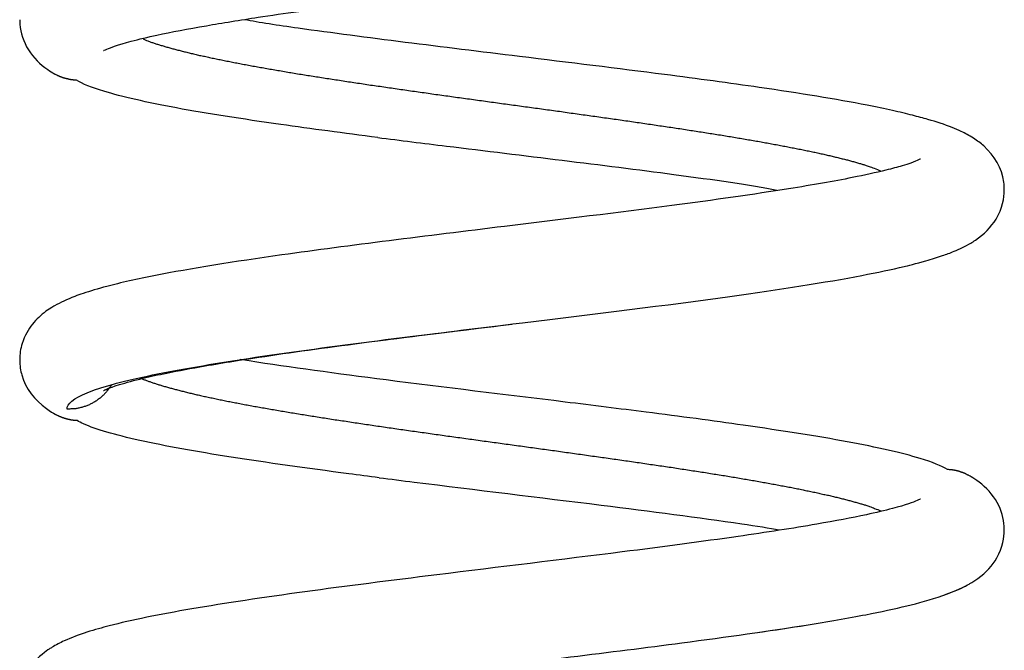
# Model space of a CAD drawing. Units: inches. Extents: x 76 to 138, y 90 to 190.
# Drawn here: x 92 to 94, y 166 to 168 of the extents above; entities that cross this region are included whole.
import ezdxf

# ---------------------------------------------------------------- set-up
doc = ezdxf.new("R2010")
doc.units = ezdxf.units.IN
doc.header["$MEASUREMENT"] = 0
doc.layers.add('Ebene 1', color=7, linetype='Continuous')

msp = doc.modelspace()

# ---------------------------------------------------------------- linework, layer by layer
at = {"layer": 'Ebene 1', "color": 179, "lineweight": 25, "true_color": 0x1a171b}
for points, knots in [([(91.6926, 167.5727), (91.6926, 167.5727), (91.6945, 167.5739), (91.6993, 167.576), (91.7069, 167.5791), (91.7217, 167.5846), (91.7487, 167.5918), (91.7637, 167.5958), (91.7825, 167.6003), (91.8009, 167.6042), (91.8301, 167.6106), (91.864, 167.617), (91.9015, 167.6234), (91.9332, 167.6289), (91.9703, 167.6349), (92.0064, 167.6404), (92.0598, 167.6485), (92.1163, 167.6563), (92.177, 167.6644), (92.2647, 167.6761), (92.3575, 167.6876), (92.4526, 167.6993), (92.6011, 167.7174), (92.7509, 167.7355), (92.8882, 167.7536), (92.9924, 167.7674), (93.0896, 167.7815), (93.1707, 167.7953), (93.2167, 167.8032), (93.2575, 167.8109), (93.2944, 167.8192), (93.3275, 167.8264), (93.348, 167.832), (93.3564, 167.8344), (93.3767, 167.8399), (93.4003, 167.8473), (93.4215, 167.8561), (93.4412, 167.8642), (93.453, 167.8716), (93.4546, 167.8724), (93.4556, 167.873), (93.4573, 167.874), (93.4592, 167.8754), (93.4632, 167.8778), (93.4699, 167.8823), (93.4773, 167.8885), (93.494, 167.9026), (93.5061, 167.9189), (93.5135, 167.9367), (93.5207, 167.9539), (93.5221, 167.9691), (93.5223, 167.9773), (93.5223, 167.9782), (93.5223, 167.9791), (93.5223, 167.9803)], [0, 0, 0, 0, 1, 1, 1, 2, 2, 2, 3, 3, 3, 4, 4, 4, 5, 5, 5, 6, 6, 6, 7, 7, 7, 8, 8, 8, 9, 9, 9, 10, 10, 10, 11, 11, 11, 12, 12, 12, 13, 13, 13, 14, 14, 14, 15, 15, 15, 16, 16, 16, 17, 17, 17, 18, 18, 18, 18]), ([(91.5222, 167.6354), (91.5222, 167.6321), (91.5224, 167.6294), (91.5226, 167.6263), (91.524, 167.6089), (91.5296, 167.591), (91.5401, 167.5743), (91.5501, 167.5582), (91.5634, 167.5452), (91.5793, 167.5343), (91.5837, 167.5312), (91.5884, 167.5283), (91.5935, 167.5253)], [0, 0, 0, 0, 1, 1, 1, 2, 2, 2, 3, 3, 3, 4, 4, 4, 4]), ([(93.5223, 167.2902), (93.5223, 167.2956), (93.5219, 167.3007), (93.5213, 167.3057), (93.5171, 167.3345), (93.5025, 167.3596), (93.4804, 167.3793), (93.4744, 167.3848), (93.4675, 167.39), (93.4594, 167.3951), (93.4553, 167.3977), (93.4511, 167.4001), (93.447, 167.4024), (93.443, 167.4046), (93.4389, 167.4067), (93.4348, 167.4086), (93.4288, 167.4113), (93.4229, 167.4139), (93.4165, 167.4165), (93.401, 167.4227), (93.384, 167.4282), (93.3671, 167.4332), (93.3574, 167.4359), (93.3469, 167.4387), (93.3361, 167.4415), (93.3232, 167.4449), (93.3095, 167.448), (93.2954, 167.4511), (93.2785, 167.4549), (93.2629, 167.4582), (93.2434, 167.462), (93.1814, 167.474), (93.1063, 167.4862), (93.0246, 167.498), (92.9645, 167.5067), (92.8992, 167.5157), (92.8317, 167.5243), (92.7373, 167.5365), (92.6376, 167.5486), (92.5377, 167.5608), (92.3795, 167.5801), (92.225, 167.5991), (92.0881, 167.6182), (92.0466, 167.624), (92.0075, 167.6299), (91.9797, 167.6354)], [0, 0, 0, 0, 1, 1, 1, 2, 2, 2, 3, 3, 3, 4, 4, 4, 5, 5, 5, 6, 6, 6, 7, 7, 7, 8, 8, 8, 9, 9, 9, 10, 10, 10, 11, 11, 11, 12, 12, 12, 13, 13, 13, 14, 14, 14, 15, 15, 15, 15]), ([(91.773, 167.5968), (91.773, 167.5968), (91.7773, 167.5946), (91.7773, 167.5946), (91.7792, 167.5937), (91.7808, 167.593), (91.7825, 167.5924), (91.7848, 167.5915), (91.7866, 167.5908), (91.7887, 167.5901), (91.7911, 167.5894), (91.7932, 167.5886), (91.7956, 167.5879), (91.7978, 167.5872), (91.8003, 167.5863), (91.8025, 167.5856), (91.8049, 167.5849), (91.8073, 167.5841), (91.8097, 167.5834), (91.8123, 167.5827), (91.8147, 167.5818), (91.8173, 167.5812), (91.8199, 167.5805), (91.8225, 167.5796), (91.8251, 167.5789), (91.8278, 167.5782), (91.8306, 167.5774), (91.8333, 167.5767), (91.8361, 167.576), (91.8388, 167.5753), (91.8416, 167.5746), (91.8445, 167.5738), (91.8475, 167.5731), (91.8504, 167.5722), (91.8533, 167.5715), (91.8562, 167.5708), (91.8593, 167.57), (91.8624, 167.5693), (91.8655, 167.5686), (91.8685, 167.5679), (91.8717, 167.567), (91.8748, 167.5663), (91.8779, 167.5655), (91.8812, 167.5648), (91.8845, 167.5641), (91.8878, 167.5632), (91.8912, 167.5626), (91.8945, 167.5619), (91.8977, 167.5612), (91.9012, 167.5603), (91.9046, 167.5596), (91.9081, 167.5588), (91.9115, 167.5581), (91.9151, 167.5574), (91.9186, 167.5567), (91.9222, 167.5558), (91.9258, 167.5551), (91.9294, 167.5545), (91.9332, 167.5536), (91.9369, 167.5529), (91.9405, 167.5522), (91.9443, 167.5514), (91.948, 167.5507), (91.9518, 167.55), (91.9556, 167.5493), (91.9594, 167.5484), (91.9632, 167.5477), (91.9672, 167.5469), (91.9711, 167.5462), (91.9751, 167.5455), (91.9789, 167.5446), (91.983, 167.544), (91.987, 167.5433), (91.9911, 167.5426), (91.9951, 167.5417), (91.9992, 167.541), (92.0033, 167.5402), (92.0075, 167.5395), (92.0116, 167.5388), (92.0157, 167.5381), (92.0199, 167.5374), (92.0244, 167.5365), (92.0285, 167.5359), (92.0328, 167.535), (92.0371, 167.5343), (92.0414, 167.5336), (92.0457, 167.5328), (92.05, 167.5321), (92.0545, 167.5314), (92.0588, 167.5307), (92.0633, 167.5298), (92.0678, 167.5291), (92.0722, 167.5283), (92.0767, 167.5276), (92.0812, 167.5269), (92.0857, 167.526), (92.0903, 167.5253), (92.0948, 167.5247), (92.0995, 167.524), (92.1041, 167.5231), (92.1086, 167.5224), (92.1134, 167.5216), (92.1181, 167.5209), (92.1227, 167.5202), (92.1274, 167.5195), (92.132, 167.5188), (92.1368, 167.5179), (92.1417, 167.5173), (92.1463, 167.5164), (92.1511, 167.5157), (92.156, 167.515), (92.1608, 167.5143), (92.1656, 167.5135), (92.1706, 167.5128), (92.1754, 167.5121), (92.1802, 167.5112), (92.1852, 167.5105), (92.1902, 167.5097), (92.1951, 167.509), (92.2001, 167.5083), (92.2049, 167.5074), (92.21, 167.5067), (92.215, 167.5061), (92.22, 167.5054), (92.225, 167.5045), (92.23, 167.5038), (92.235, 167.503), (92.2402, 167.5023), (92.2452, 167.5016), (92.2504, 167.5009), (92.2555, 167.5002), (92.2605, 167.4993), (92.2657, 167.4986), (92.2707, 167.4978), (92.276, 167.4971), (92.281, 167.4964), (92.2862, 167.4957), (92.2915, 167.4949), (92.2967, 167.4942), (92.3019, 167.4935), (92.307, 167.4926), (92.3122, 167.4919), (92.3175, 167.4911), (92.3227, 167.4904), (92.328, 167.4897), (92.3332, 167.489), (92.3385, 167.4883), (92.3439, 167.4875), (92.3492, 167.4868), (92.3544, 167.4859), (92.3597, 167.4852), (92.3651, 167.4844), (92.3704, 167.4837), (92.3758, 167.483), (92.3809, 167.4823), (92.3864, 167.4816), (92.3916, 167.4807), (92.3971, 167.48), (92.4023, 167.4792), (92.4078, 167.4785), (92.4131, 167.4778), (92.4185, 167.4771), (92.4238, 167.4763), (92.4293, 167.4756), (92.4347, 167.4749), (92.44, 167.474), (92.4453, 167.4733), (92.4509, 167.4725), (92.4562, 167.4718), (92.4615, 167.4711), (92.4671, 167.4704), (92.4724, 167.4697), (92.4779, 167.4688), (92.4832, 167.4682), (92.4886, 167.4673), (92.4941, 167.4666), (92.4994, 167.4657), (92.5049, 167.4651), (92.5103, 167.4644), (92.5158, 167.4637), (92.5211, 167.463), (92.5267, 167.4621), (92.532, 167.4614), (92.5373, 167.4606), (92.5428, 167.4599), (92.5484, 167.4592), (92.5537, 167.4585), (92.559, 167.4577), (92.5645, 167.457), (92.5699, 167.4563), (92.5752, 167.4554), (92.5807, 167.4547), (92.5863, 167.4539), (92.5916, 167.4532), (92.5969, 167.4525), (92.6023, 167.4518), (92.6076, 167.4511), (92.6131, 167.4502), (92.6185, 167.4496), (92.6238, 167.4487), (92.6291, 167.448), (92.6345, 167.4473), (92.64, 167.4465), (92.6453, 167.4458), (92.6507, 167.4451), (92.656, 167.4444), (92.6614, 167.4435), (92.6667, 167.4428), (92.672, 167.442), (92.6774, 167.4413), (92.6827, 167.4406), (92.6879, 167.4399), (92.6932, 167.439), (92.6986, 167.4384), (92.7037, 167.4377), (92.7091, 167.4368), (92.7144, 167.4361), (92.7196, 167.4353), (92.7249, 167.4346), (92.7301, 167.4339), (92.7353, 167.4332), (92.7406, 167.4325), (92.7458, 167.4316), (92.7509, 167.431), (92.7561, 167.4301), (92.7613, 167.4294), (92.7664, 167.4287), (92.7716, 167.4279), (92.7768, 167.4272), (92.7819, 167.4265), (92.7871, 167.4258), (92.7921, 167.4249), (92.7973, 167.4242), (92.8023, 167.4234), (92.8074, 167.4227), (92.8124, 167.422), (92.8174, 167.4213), (92.8224, 167.4204), (92.8274, 167.4198), (92.8326, 167.4191), (92.8376, 167.4182), (92.8424, 167.4175), (92.8474, 167.4168), (92.8524, 167.416), (92.8572, 167.4153), (92.8622, 167.4146), (92.8672, 167.4139), (92.872, 167.413), (92.8768, 167.4123), (92.8818, 167.4115), (92.8865, 167.4108), (92.8913, 167.4101), (92.8961, 167.4092), (92.901, 167.4086), (92.9056, 167.4079), (92.9104, 167.4072), (92.9153, 167.4063), (92.9199, 167.4056), (92.9246, 167.4048), (92.9292, 167.4041), (92.9339, 167.4034), (92.9385, 167.4027), (92.9432, 167.402), (92.9478, 167.4012), (92.9523, 167.4005), (92.9569, 167.3996), (92.9614, 167.3989), (92.9659, 167.3982), (92.9704, 167.3974), (92.975, 167.3967), (92.9795, 167.396), (92.9838, 167.3953), (92.9883, 167.3944), (92.9926, 167.3937), (92.9971, 167.3931), (93.0014, 167.3922), (93.0059, 167.3915), (93.01, 167.3906), (93.0143, 167.39), (93.0186, 167.3893), (93.0227, 167.3886), (93.0271, 167.3877), (93.0312, 167.387), (93.0353, 167.3863), (93.0395, 167.3855), (93.0436, 167.3848), (93.0477, 167.3841), (93.0517, 167.3834), (93.0558, 167.3825), (93.06, 167.3819), (93.0639, 167.381), (93.0679, 167.3803), (93.0718, 167.3796), (93.0758, 167.3788), (93.0796, 167.3781), (93.0834, 167.3774), (93.0873, 167.3767), (93.0911, 167.3758), (93.0949, 167.3751), (93.0987, 167.3745), (93.1025, 167.3736), (93.1061, 167.3729), (93.1099, 167.372), (93.1135, 167.3714), (93.1171, 167.3707), (93.1208, 167.37), (93.1244, 167.3691), (93.128, 167.3684), (93.1314, 167.3677), (93.1351, 167.3669), (93.1385, 167.3662), (93.1419, 167.3655), (93.1452, 167.3648), (93.1487, 167.3639), (93.1521, 167.3633), (93.1554, 167.3624), (93.1587, 167.3617), (93.1619, 167.361), (93.1652, 167.3602), (93.1683, 167.3595), (93.1716, 167.3588), (93.1748, 167.3581), (93.1779, 167.3572), (93.1809, 167.3565), (93.184, 167.3558), (93.1869, 167.355), (93.19, 167.3543), (93.1929, 167.3534), (93.196, 167.3527), (93.1988, 167.3521), (93.2017, 167.3514), (93.2045, 167.3507), (93.2072, 167.3498), (93.21, 167.3491), (93.2129, 167.3483), (93.2155, 167.3476), (93.2183, 167.3469), (93.221, 167.3462), (93.2236, 167.3453), (93.2264, 167.3445), (93.2286, 167.3438), (93.231, 167.3431), (93.2336, 167.3424), (93.2357, 167.3417), (93.2379, 167.341), (93.24, 167.3403), (93.2425, 167.3397), (93.245, 167.3388), (93.2475, 167.3379), (93.251, 167.3367), (93.2544, 167.3355), (93.2579, 167.334), (93.2622, 167.3324), (93.2667, 167.3307), (93.2708, 167.329)], [0, 0, 0, 0, 1, 1, 1, 2, 2, 2, 3, 3, 3, 4, 4, 4, 5, 5, 5, 6, 6, 6, 7, 7, 7, 8, 8, 8, 9, 9, 9, 10, 10, 10, 11, 11, 11, 12, 12, 12, 13, 13, 13, 14, 14, 14, 15, 15, 15, 16, 16, 16, 17, 17, 17, 18, 18, 18, 19, 19, 19, 20, 20, 20, 21, 21, 21, 22, 22, 22, 23, 23, 23, 24, 24, 24, 25, 25, 25, 26, 26, 26, 27, 27, 27, 28, 28, 28, 29, 29, 29, 30, 30, 30, 31, 31, 31, 32, 32, 32, 33, 33, 33, 34, 34, 34, 35, 35, 35, 36, 36, 36, 37, 37, 37, 38, 38, 38, 39, 39, 39, 40, 40, 40, 41, 41, 41, 42, 42, 42, 43, 43, 43, 44, 44, 44, 45, 45, 45, 46, 46, 46, 47, 47, 47, 48, 48, 48, 49, 49, 49, 50, 50, 50, 51, 51, 51, 52, 52, 52, 53, 53, 53, 54, 54, 54, 55, 55, 55, 56, 56, 56, 57, 57, 57, 58, 58, 58, 59, 59, 59, 60, 60, 60, 61, 61, 61, 62, 62, 62, 63, 63, 63, 64, 64, 64, 65, 65, 65, 66, 66, 66, 67, 67, 67, 68, 68, 68, 69, 69, 69, 70, 70, 70, 71, 71, 71, 72, 72, 72, 73, 73, 73, 74, 74, 74, 75, 75, 75, 76, 76, 76, 77, 77, 77, 78, 78, 78, 79, 79, 79, 80, 80, 80, 81, 81, 81, 82, 82, 82, 83, 83, 83, 84, 84, 84, 85, 85, 85, 86, 86, 86, 87, 87, 87, 88, 88, 88, 89, 89, 89, 90, 90, 90, 91, 91, 91, 92, 92, 92, 93, 93, 93, 94, 94, 94, 95, 95, 95, 96, 96, 96, 97, 97, 97, 98, 98, 98, 99, 99, 99, 100, 100, 100, 101, 101, 101, 102, 102, 102, 103, 103, 103, 104, 104, 104, 105, 105, 105, 106, 106, 106, 107, 107, 107, 108, 108, 108, 109, 109, 109, 110, 110, 110, 111, 111, 111, 112, 112, 112, 113, 113, 113, 114, 114, 114, 115, 115, 115, 116, 116, 116, 117, 117, 117, 118, 118, 118, 118]), ([(91.6375, 167.5128), (91.6375, 167.5128), (91.6359, 167.5128), (91.6359, 167.5128), (91.6352, 167.5128), (91.6347, 167.5128), (91.6342, 167.5129), (91.6335, 167.5129), (91.633, 167.5129), (91.6325, 167.5129), (91.632, 167.5131), (91.6313, 167.5131), (91.6309, 167.5133), (91.6304, 167.5133), (91.6297, 167.5133), (91.6292, 167.5135), (91.6287, 167.5135), (91.6282, 167.5135), (91.6275, 167.5136), (91.6271, 167.5136), (91.6266, 167.5136), (91.6259, 167.5138), (91.6254, 167.514), (91.6249, 167.514), (91.6244, 167.5142), (91.6239, 167.5143), (91.6233, 167.5143), (91.6228, 167.5145), (91.6223, 167.5145), (91.6218, 167.5147), (91.6213, 167.5147), (91.6208, 167.5148), (91.6202, 167.515), (91.6197, 167.5152), (91.6192, 167.5152), (91.6187, 167.5154), (91.6182, 167.5154), (91.6177, 167.5157), (91.6171, 167.5157), (91.6166, 167.5159), (91.6161, 167.5159), (91.6156, 167.516), (91.6153, 167.5162), (91.6147, 167.5164), (91.6142, 167.5166), (91.6137, 167.5167), (91.6132, 167.5167), (91.6127, 167.5171), (91.6122, 167.5171), (91.6118, 167.5174), (91.6113, 167.5174), (91.6108, 167.5176), (91.6103, 167.5178), (91.6097, 167.5179), (91.6094, 167.5181), (91.6089, 167.5183), (91.6084, 167.5185), (91.6078, 167.5186), (91.6075, 167.5188), (91.607, 167.519), (91.6065, 167.5191), (91.6061, 167.5193), (91.6056, 167.5195), (91.6051, 167.5197), (91.6047, 167.5198), (91.6042, 167.52), (91.6037, 167.5202), (91.6032, 167.5205), (91.6028, 167.5207), (91.6023, 167.5209), (91.602, 167.521), (91.6016, 167.5212), (91.6011, 167.5214), (91.6006, 167.5216), (91.6004, 167.5219), (91.5999, 167.5219), (91.5994, 167.5222), (91.5989, 167.5224), (91.5985, 167.5228), (91.5977, 167.5229), (91.597, 167.5235), (91.5963, 167.5238), (91.5954, 167.5243), (91.5944, 167.5248), (91.5935, 167.5253)], [0, 0, 0, 0, 1, 1, 1, 2, 2, 2, 3, 3, 3, 4, 4, 4, 5, 5, 5, 6, 6, 6, 7, 7, 7, 8, 8, 8, 9, 9, 9, 10, 10, 10, 11, 11, 11, 12, 12, 12, 13, 13, 13, 14, 14, 14, 15, 15, 15, 16, 16, 16, 17, 17, 17, 18, 18, 18, 19, 19, 19, 20, 20, 20, 21, 21, 21, 22, 22, 22, 23, 23, 23, 24, 24, 24, 25, 25, 25, 26, 26, 26, 27, 27, 27, 28, 28, 28, 28]), ([(92.2495, 167.3965), (92.1806, 167.4053), (92.1144, 167.4141), (92.0526, 167.4229), (91.9734, 167.4341), (91.9019, 167.4452), (91.8409, 167.4564), (91.7801, 167.4678), (91.7301, 167.479), (91.6931, 167.4904), (91.6688, 167.4978), (91.65, 167.5052), (91.6375, 167.5128)], [0, 0, 0, 0, 1, 1, 1, 2, 2, 2, 3, 3, 3, 4, 4, 4, 4]), ([(92.2495, 167.3965), (92.2953, 167.3906), (92.3422, 167.3848), (92.3895, 167.3791), (92.5461, 167.3596), (92.7053, 167.3409), (92.8512, 167.3216), (92.9315, 167.3109), (93.0084, 167.3002), (93.0601, 167.2897)], [0, 0, 0, 0, 1, 1, 1, 2, 2, 2, 3, 3, 3, 3]), ([(93.3518, 167.3527), (93.3518, 167.3527), (93.3507, 167.3521), (93.3481, 167.3509), (93.3449, 167.3495), (93.3397, 167.3472), (93.3321, 167.3447), (93.3271, 167.3428), (93.3213, 167.3409), (93.3147, 167.339), (93.3049, 167.3362), (93.2946, 167.3333), (93.2816, 167.3302), (93.2613, 167.325), (93.2398, 167.3204), (93.2134, 167.315), (93.1757, 167.3076), (93.1326, 167.3), (93.0842, 167.2923), (93.0138, 167.2811), (92.9325, 167.2695), (92.8467, 167.2584), (92.7392, 167.2442), (92.6228, 167.2301), (92.507, 167.216), (92.3484, 167.1965), (92.1923, 167.1774), (92.0548, 167.1581), (91.9582, 167.1445), (91.8686, 167.1302), (91.798, 167.1164), (91.762, 167.1094), (91.727, 167.1016), (91.699, 167.0942), (91.6814, 167.0894), (91.6652, 167.0847), (91.6509, 167.0799), (91.6452, 167.078), (91.6399, 167.0761), (91.6342, 167.0739), (91.6182, 167.0678), (91.6049, 167.0616), (91.5932, 167.0551), (91.5925, 167.0546), (91.5848, 167.0503), (91.5756, 167.0437), (91.5651, 167.036), (91.556, 167.0274), (91.5482, 167.0177), (91.5401, 167.0075), (91.5321, 166.9945), (91.5272, 166.9781), (91.5238, 166.9674), (91.5222, 166.9564), (91.5222, 166.9457), (91.5222, 166.9455), (91.5222, 166.9454), (91.5222, 166.9452)], [0, 0, 0, 0, 1, 1, 1, 2, 2, 2, 3, 3, 3, 4, 4, 4, 5, 5, 5, 6, 6, 6, 7, 7, 7, 8, 8, 8, 9, 9, 9, 10, 10, 10, 11, 11, 11, 12, 12, 12, 13, 13, 13, 14, 14, 14, 15, 15, 15, 16, 16, 16, 17, 17, 17, 18, 18, 18, 19, 19, 19, 19]), ([(91.6926, 166.8827), (91.6926, 166.8827), (91.6929, 166.883), (91.6947, 166.8839), (91.6962, 166.8846), (91.6988, 166.8858), (91.7029, 166.8875), (91.7048, 166.8882), (91.7122, 166.8911), (91.7252, 166.8951), (91.7384, 166.8992), (91.7544, 166.9035), (91.773, 166.908), (91.788, 166.9114), (91.8032, 166.9149), (91.8211, 166.9185), (91.845, 166.9233), (91.8705, 166.9281), (91.899, 166.933), (91.9365, 166.9395), (91.976, 166.9459), (92.0199, 166.9523), (92.0848, 166.9621), (92.1561, 166.9717), (92.2312, 166.9815), (92.3313, 166.9945), (92.4379, 167.0074), (92.5439, 167.0205), (92.691, 167.0384), (92.8353, 167.056), (92.9647, 167.0739), (93.0665, 167.0882), (93.158, 167.1023), (93.2332, 167.1166), (93.2639, 167.1224), (93.2942, 167.1288), (93.3192, 167.1348), (93.3245, 167.1361), (93.3433, 167.1405), (93.3631, 167.1462), (93.375, 167.1497), (93.3864, 167.1531), (93.3967, 167.1567), (93.4046, 167.1595), (93.4124, 167.1622), (93.4201, 167.1655), (93.4317, 167.1702), (93.4432, 167.1757), (93.4541, 167.1822), (93.4572, 167.1839), (93.4604, 167.186), (93.4635, 167.1881), (93.4813, 167.2), (93.4954, 167.2143), (93.5056, 167.231), (93.5187, 167.2527), (93.5221, 167.2739), (93.5223, 167.2894), (93.5223, 167.2897), (93.5223, 167.2899), (93.5223, 167.2899)], [0, 0, 0, 0, 1, 1, 1, 2, 2, 2, 3, 3, 3, 4, 4, 4, 5, 5, 5, 6, 6, 6, 7, 7, 7, 8, 8, 8, 9, 9, 9, 10, 10, 10, 11, 11, 11, 12, 12, 12, 13, 13, 13, 14, 14, 14, 15, 15, 15, 16, 16, 16, 17, 17, 17, 18, 18, 18, 19, 19, 19, 20, 20, 20, 20]), ([(91.6184, 166.8453), (91.6184, 166.8465), (91.6185, 166.8479), (91.6189, 166.8491), (91.6221, 166.8603), (91.6395, 166.8715), (91.6705, 166.8828), (91.7016, 166.894), (91.746, 166.9054), (91.8021, 166.9166), (91.858, 166.9278), (91.9253, 166.939), (92.0009, 166.9504), (92.0767, 166.9616), (92.1606, 166.9728), (92.2488, 166.9841), (92.337, 166.9953), (92.4297, 167.0065), (92.5222, 167.0179)], [0, 0, 0, 0, 1, 1, 1, 2, 2, 2, 3, 3, 3, 4, 4, 4, 5, 5, 5, 6, 6, 6, 6]), ([(91.9732, 166.9452), (91.9882, 166.9476), (92.0037, 166.95), (92.0199, 166.9523), (92.0848, 166.9621), (92.1561, 166.9717), (92.2312, 166.9815), (92.3244, 166.9936), (92.4235, 167.0057), (92.5222, 167.0177)], [0, 0, 0, 0, 1, 1, 1, 2, 2, 2, 3, 3, 3, 3]), ([(92.5222, 167.0177), (92.5222, 167.0177), (92.5222, 167.0177), (92.5222, 167.0177), (92.5222, 167.0177), (92.5222, 167.0177), (92.5222, 167.0177), (92.5222, 167.0177), (92.5222, 167.0177), (92.5222, 167.0177), (92.5222, 167.0177), (92.5222, 167.0177), (92.5222, 167.0177), (92.5222, 167.0177), (92.5222, 167.0177), (92.5222, 167.0177), (92.5222, 167.0177), (92.5222, 167.0177), (92.5222, 167.0177), (92.5222, 167.0177), (92.5222, 167.0177), (92.5222, 167.0177), (92.5222, 167.0177), (92.5222, 167.0177), (92.5222, 167.0177), (92.5222, 167.0177), (92.5222, 167.0177), (92.5222, 167.0177), (92.5222, 167.0177), (92.5222, 167.0177), (92.5222, 167.0177), (92.5222, 167.0177), (92.5222, 167.0177), (92.5222, 167.0177), (92.5222, 167.0177), (92.5222, 167.0177), (92.5222, 167.0177), (92.5222, 167.0177), (92.5222, 167.0177), (92.5222, 167.0177), (92.5222, 167.0177), (92.5222, 167.0177), (92.5222, 167.0177), (92.5222, 167.0177), (92.5222, 167.0177), (92.5222, 167.0177), (92.5222, 167.0177), (92.5222, 167.0177), (92.5222, 167.0177), (92.5222, 167.0177), (92.5222, 167.0177), (92.5222, 167.0177), (92.5222, 167.0177), (92.5222, 167.0177), (92.5222, 167.0179), (92.5222, 167.0179), (92.5222, 167.0179), (92.5222, 167.0179), (92.5222, 167.0179), (92.5222, 167.0179), (92.5222, 167.0179), (92.5222, 167.0179), (92.5222, 167.0179), (92.5222, 167.0179), (92.5222, 167.0179), (92.5222, 167.0179), (92.5222, 167.0179), (92.5222, 167.0179), (92.5222, 167.0179), (92.5222, 167.0179), (92.5222, 167.0179), (92.5222, 167.0179), (92.5222, 167.0179), (92.5222, 167.0179), (92.5222, 167.0179), (92.5222, 167.0179), (92.5222, 167.0179), (92.5222, 167.0179), (92.5222, 167.0179), (92.5222, 167.0179), (92.5222, 167.0179), (92.5222, 167.0179), (92.5222, 167.0179), (92.5222, 167.0179), (92.5222, 167.0179)], [0, 0, 0, 0, 1, 1, 1, 2, 2, 2, 3, 3, 3, 4, 4, 4, 5, 5, 5, 6, 6, 6, 7, 7, 7, 8, 8, 8, 9, 9, 9, 10, 10, 10, 11, 11, 11, 12, 12, 12, 13, 13, 13, 14, 14, 14, 15, 15, 15, 16, 16, 16, 17, 17, 17, 18, 18, 18, 19, 19, 19, 20, 20, 20, 21, 21, 21, 22, 22, 22, 23, 23, 23, 24, 24, 24, 25, 25, 25, 26, 26, 26, 27, 27, 27, 28, 28, 28, 28]), ([(91.5222, 166.9452), (91.5222, 166.9333), (91.5241, 166.9228), (91.5265, 166.9145), (91.5343, 166.8868), (91.5522, 166.8637), (91.5765, 166.8463), (91.5842, 166.8408), (91.5911, 166.8367), (91.5942, 166.835), (91.5949, 166.8346), (91.5956, 166.8341), (91.5963, 166.8337)], [0, 0, 0, 0, 1, 1, 1, 2, 2, 2, 3, 3, 3, 4, 4, 4, 4]), ([(92.795, 166.8391), (92.7413, 166.8458), (92.686, 166.8527), (92.6302, 166.8596), (92.5077, 166.8746), (92.3845, 166.8894), (92.2669, 166.9044), (92.1656, 166.9173), (92.0721, 166.93), (91.9882, 166.943), (91.9822, 166.9438), (91.9763, 166.9448), (91.9703, 166.9457)], [0, 0, 0, 0, 1, 1, 1, 2, 2, 2, 3, 3, 3, 4, 4, 4, 4]), ([(91.7656, 166.9088), (91.7656, 166.9088), (91.7711, 166.9066), (91.7711, 166.9066), (91.773, 166.9057), (91.7751, 166.9051), (91.777, 166.9044), (91.7789, 166.9037), (91.7811, 166.9028), (91.783, 166.9021), (91.7853, 166.9013), (91.7873, 166.9006), (91.7896, 166.8999), (91.7918, 166.8992), (91.7939, 166.8983), (91.7963, 166.8977), (91.7985, 166.8968), (91.8009, 166.8961), (91.8032, 166.8954), (91.8058, 166.8946), (91.8082, 166.8939), (91.8106, 166.8932), (91.8132, 166.8923), (91.8158, 166.8916), (91.8183, 166.8909), (91.8209, 166.8901), (91.8235, 166.8894), (91.8263, 166.8887), (91.829, 166.8878), (91.8316, 166.8871), (91.8345, 166.8865), (91.8373, 166.8856), (91.8402, 166.8849), (91.843, 166.8842), (91.8459, 166.8834), (91.8488, 166.8827), (91.8518, 166.882), (91.8549, 166.8811), (91.858, 166.8804), (91.8609, 166.8796), (91.864, 166.8789), (91.8673, 166.8782), (91.8704, 166.8773), (91.8735, 166.8766), (91.8767, 166.8758), (91.8798, 166.8751), (91.8831, 166.8744), (91.8866, 166.8737), (91.8898, 166.8728), (91.8931, 166.8722), (91.8965, 166.8713), (91.9, 166.8706), (91.9034, 166.8697), (91.9071, 166.8691), (91.9105, 166.8684), (91.9139, 166.8677), (91.9176, 166.8668), (91.9212, 166.8661), (91.9248, 166.8653), (91.9284, 166.8646), (91.932, 166.8639), (91.9358, 166.8632), (91.9396, 166.8623), (91.9432, 166.8616), (91.947, 166.8608), (91.9508, 166.8601), (91.9546, 166.8594), (91.9586, 166.8587), (91.9625, 166.8579), (91.9663, 166.8572), (91.9703, 166.8563), (91.9744, 166.8556), (91.9782, 166.8548), (91.9823, 166.8541), (91.9863, 166.8534), (91.9904, 166.8527), (91.9946, 166.8518), (91.9987, 166.8511), (92.0028, 166.8503), (92.007, 166.8496), (92.0111, 166.8489), (92.0154, 166.848), (92.0197, 166.8474), (92.024, 166.8467), (92.0281, 166.8458), (92.0326, 166.8451), (92.0369, 166.8443), (92.0412, 166.8436), (92.0455, 166.8429), (92.05, 166.8422), (92.0543, 166.8413), (92.0588, 166.8406), (92.0633, 166.8398), (92.0678, 166.8391), (92.0724, 166.8384), (92.0769, 166.8377), (92.0814, 166.8368), (92.086, 166.8362), (92.0905, 166.8353), (92.0952, 166.8346), (92.0998, 166.8339), (92.1045, 166.8331), (92.1091, 166.8324), (92.1139, 166.8317), (92.1186, 166.8308), (92.1232, 166.8301), (92.1281, 166.8293), (92.1327, 166.8286), (92.1375, 166.8279), (92.1424, 166.8272), (92.1473, 166.8263), (92.152, 166.8256), (92.157, 166.8248), (92.1618, 166.8241), (92.1666, 166.8232), (92.1716, 166.8225), (92.1765, 166.8219), (92.1815, 166.8212), (92.1863, 166.8203), (92.1914, 166.8194), (92.1964, 166.8188), (92.2014, 166.8181), (92.2064, 166.8174), (92.2114, 166.8165), (92.2164, 166.8158), (92.2214, 166.815), (92.2266, 166.8143), (92.2318, 166.8136), (92.2367, 166.8129), (92.2419, 166.812), (92.2469, 166.8114), (92.2523, 166.8105), (92.2572, 166.8098), (92.2624, 166.8091), (92.2676, 166.8084), (92.2729, 166.8076), (92.2781, 166.8069), (92.2833, 166.806), (92.2884, 166.8053), (92.2936, 166.8045), (92.2989, 166.8038), (92.3041, 166.8031), (92.3094, 166.8024), (92.3148, 166.8015), (92.3201, 166.8008), (92.3253, 166.8), (92.3306, 166.7993), (92.336, 166.7984), (92.3413, 166.7979), (92.3465, 166.7971), (92.352, 166.7964), (92.3573, 166.7955), (92.3627, 166.7948), (92.368, 166.794), (92.3733, 166.7933), (92.3789, 166.7926), (92.3842, 166.7919), (92.3895, 166.791), (92.3949, 166.7903), (92.4002, 166.7895), (92.4057, 166.7888), (92.4112, 166.7881), (92.4166, 166.7874), (92.4219, 166.7865), (92.4274, 166.7859), (92.4329, 166.785), (92.4383, 166.7843), (92.4436, 166.7836), (92.4491, 166.7828), (92.4546, 166.7821), (92.4602, 166.7814), (92.4655, 166.7805), (92.471, 166.7798), (92.4764, 166.779), (92.4819, 166.7783), (92.4874, 166.7776), (92.4927, 166.7769), (92.4982, 166.776), (92.5037, 166.7753), (92.5091, 166.7745), (92.5146, 166.7738), (92.5201, 166.7731), (92.5256, 166.7722), (92.5311, 166.7716), (92.5366, 166.7709), (92.542, 166.77), (92.5475, 166.7693), (92.553, 166.7685), (92.5583, 166.7678), (92.5639, 166.7671), (92.5692, 166.7664), (92.5747, 166.7655), (92.5802, 166.7648), (92.5857, 166.764), (92.5912, 166.7633), (92.5966, 166.7626), (92.6019, 166.7619), (92.6074, 166.7611), (92.6128, 166.7604), (92.6183, 166.7595), (92.6238, 166.7588), (92.6291, 166.758), (92.6345, 166.7573), (92.64, 166.7566), (92.6453, 166.7559), (92.6508, 166.755), (92.6562, 166.7542), (92.6615, 166.7535), (92.667, 166.7528), (92.6724, 166.7521), (92.6777, 166.7512), (92.6831, 166.7505), (92.6884, 166.7497), (92.6937, 166.749), (92.6991, 166.7483), (92.7044, 166.7474), (92.7098, 166.7468), (92.7151, 166.7461), (92.7204, 166.7452), (92.7256, 166.7445), (92.7309, 166.7437), (92.7361, 166.743), (92.7415, 166.7423), (92.7466, 166.7416), (92.752, 166.7407), (92.7571, 166.74), (92.7623, 166.7392), (92.7676, 166.7385), (92.7728, 166.7378), (92.778, 166.7371), (92.7831, 166.7362), (92.7883, 166.7356), (92.7935, 166.7347), (92.7986, 166.734), (92.8038, 166.7331), (92.8088, 166.7325), (92.814, 166.7318), (92.8191, 166.7311), (92.8241, 166.7302), (92.8291, 166.7295), (92.8343, 166.7287), (92.8393, 166.728), (92.8443, 166.7273), (92.8493, 166.7266), (92.8543, 166.7257), (92.8591, 166.7251), (92.8641, 166.7242), (92.8691, 166.7235), (92.8739, 166.7228), (92.8789, 166.722), (92.8837, 166.7213), (92.8887, 166.7206), (92.8936, 166.7197), (92.8984, 166.719), (92.9032, 166.7182), (92.908, 166.7175), (92.9128, 166.7168), (92.9175, 166.7161), (92.9223, 166.7152), (92.927, 166.7145), (92.9316, 166.7137), (92.9364, 166.713), (92.9411, 166.7123), (92.9457, 166.7116), (92.9504, 166.7108), (92.955, 166.7101), (92.9595, 166.7092), (92.964, 166.7085), (92.9687, 166.7078), (92.9731, 166.707), (92.9776, 166.7063), (92.9821, 166.7056), (92.9866, 166.7047), (92.9911, 166.704), (92.9955, 166.7032), (92.9998, 166.7025), (93.0043, 166.7018), (93.0086, 166.7011), (93.0129, 166.7002), (93.0172, 166.6996), (93.0215, 166.6987), (93.0258, 166.698), (93.0302, 166.6971), (93.0343, 166.6965), (93.0384, 166.6958), (93.0426, 166.6951), (93.0467, 166.6942), (93.0508, 166.6935), (93.055, 166.6927), (93.0589, 166.692), (93.0631, 166.6913), (93.067, 166.6904), (93.071, 166.6897), (93.0749, 166.6891), (93.0789, 166.6882), (93.0829, 166.6875), (93.0868, 166.6868), (93.0906, 166.6859), (93.0944, 166.6853), (93.0982, 166.6844), (93.102, 166.6837), (93.1058, 166.683), (93.1096, 166.6822), (93.1134, 166.6815), (93.1168, 166.6808), (93.1206, 166.6799), (93.1242, 166.6792), (93.1278, 166.6784), (93.1313, 166.6777), (93.1349, 166.677), (93.1383, 166.6763), (93.1418, 166.6754), (93.1452, 166.6748), (93.1487, 166.6739), (93.1521, 166.6732), (93.1554, 166.6723), (93.1588, 166.6717), (93.1621, 166.671), (93.1652, 166.6703), (93.1686, 166.6694), (93.1717, 166.6687), (93.175, 166.6679), (93.1781, 166.6672), (93.1812, 166.6665), (93.1843, 166.6658), (93.1872, 166.6649), (93.1903, 166.6642), (93.1935, 166.6634), (93.1962, 166.6627), (93.1991, 166.662), (93.2022, 166.6613), (93.205, 166.6605), (93.2077, 166.6598), (93.2105, 166.6589), (93.2134, 166.6582), (93.216, 166.6574), (93.2188, 166.6567), (93.2215, 166.656), (93.2243, 166.6551), (93.227, 166.6544), (93.2295, 166.6536), (93.2319, 166.6529), (93.2343, 166.6522), (93.2367, 166.6515), (93.2389, 166.6508), (93.2412, 166.6503), (93.2436, 166.6494), (93.2463, 166.6486), (93.2487, 166.6477), (93.2522, 166.6465), (93.2556, 166.6451), (93.2589, 166.6437), (93.2632, 166.6422), (93.2673, 166.6405), (93.2713, 166.6386)], [0, 0, 0, 0, 1, 1, 1, 2, 2, 2, 3, 3, 3, 4, 4, 4, 5, 5, 5, 6, 6, 6, 7, 7, 7, 8, 8, 8, 9, 9, 9, 10, 10, 10, 11, 11, 11, 12, 12, 12, 13, 13, 13, 14, 14, 14, 15, 15, 15, 16, 16, 16, 17, 17, 17, 18, 18, 18, 19, 19, 19, 20, 20, 20, 21, 21, 21, 22, 22, 22, 23, 23, 23, 24, 24, 24, 25, 25, 25, 26, 26, 26, 27, 27, 27, 28, 28, 28, 29, 29, 29, 30, 30, 30, 31, 31, 31, 32, 32, 32, 33, 33, 33, 34, 34, 34, 35, 35, 35, 36, 36, 36, 37, 37, 37, 38, 38, 38, 39, 39, 39, 40, 40, 40, 41, 41, 41, 42, 42, 42, 43, 43, 43, 44, 44, 44, 45, 45, 45, 46, 46, 46, 47, 47, 47, 48, 48, 48, 49, 49, 49, 50, 50, 50, 51, 51, 51, 52, 52, 52, 53, 53, 53, 54, 54, 54, 55, 55, 55, 56, 56, 56, 57, 57, 57, 58, 58, 58, 59, 59, 59, 60, 60, 60, 61, 61, 61, 62, 62, 62, 63, 63, 63, 64, 64, 64, 65, 65, 65, 66, 66, 66, 67, 67, 67, 68, 68, 68, 69, 69, 69, 70, 70, 70, 71, 71, 71, 72, 72, 72, 73, 73, 73, 74, 74, 74, 75, 75, 75, 76, 76, 76, 77, 77, 77, 78, 78, 78, 79, 79, 79, 80, 80, 80, 81, 81, 81, 82, 82, 82, 83, 83, 83, 84, 84, 84, 85, 85, 85, 86, 86, 86, 87, 87, 87, 88, 88, 88, 89, 89, 89, 90, 90, 90, 91, 91, 91, 92, 92, 92, 93, 93, 93, 94, 94, 94, 95, 95, 95, 96, 96, 96, 97, 97, 97, 98, 98, 98, 99, 99, 99, 100, 100, 100, 101, 101, 101, 102, 102, 102, 103, 103, 103, 104, 104, 104, 105, 105, 105, 106, 106, 106, 107, 107, 107, 108, 108, 108, 109, 109, 109, 110, 110, 110, 111, 111, 111, 112, 112, 112, 113, 113, 113, 114, 114, 114, 115, 115, 115, 116, 116, 116, 117, 117, 117, 118, 118, 118, 118]), ([(91.7086, 166.8949), (91.7086, 166.8949), (91.7067, 166.8918), (91.7067, 166.8918), (91.7062, 166.8908), (91.7055, 166.8899), (91.7048, 166.8889), (91.7041, 166.888), (91.7034, 166.887), (91.7028, 166.8861), (91.7021, 166.8851), (91.7014, 166.8842), (91.7007, 166.8832), (91.7, 166.8823), (91.6991, 166.8813), (91.6985, 166.8804), (91.6978, 166.8796), (91.6969, 166.8787), (91.696, 166.8777), (91.6952, 166.8768), (91.6943, 166.8759), (91.6936, 166.8751), (91.6926, 166.8742), (91.6919, 166.8734), (91.691, 166.8727), (91.69, 166.8718), (91.6891, 166.871), (91.6883, 166.8701), (91.6874, 166.8694), (91.6864, 166.8685), (91.6855, 166.8677), (91.6845, 166.867), (91.6836, 166.8663), (91.6826, 166.8656), (91.6816, 166.8648), (91.6805, 166.8641), (91.6795, 166.8634), (91.6786, 166.8627), (91.6776, 166.862), (91.6766, 166.8613), (91.6755, 166.8606), (91.6745, 166.8599), (91.6733, 166.8594), (91.6724, 166.8587), (91.6712, 166.8582), (91.6702, 166.8575), (91.669, 166.857), (91.668, 166.8563), (91.6669, 166.8558), (91.6657, 166.8553), (91.6647, 166.8548), (91.6637, 166.8542), (91.6624, 166.8537), (91.6614, 166.8532), (91.6602, 166.8527), (91.659, 166.8523), (91.658, 166.8518), (91.6568, 166.8515), (91.6557, 166.851), (91.6545, 166.8506), (91.6533, 166.8503), (91.6521, 166.8498), (91.6511, 166.8494), (91.6499, 166.8491), (91.6487, 166.8489), (91.6476, 166.8486), (91.6464, 166.8482), (91.6452, 166.8479), (91.644, 166.8477), (91.6426, 166.8474), (91.6416, 166.8472), (91.6404, 166.847), (91.6392, 166.8467), (91.6383, 166.8465), (91.6373, 166.8463), (91.6361, 166.8461), (91.6349, 166.846), (91.6335, 166.8458), (91.6323, 166.8458), (91.6302, 166.8456), (91.6282, 166.8455), (91.6263, 166.8455), (91.6235, 166.8453), (91.6209, 166.8453), (91.6184, 166.8453)], [0, 0, 0, 0, 1, 1, 1, 2, 2, 2, 3, 3, 3, 4, 4, 4, 5, 5, 5, 6, 6, 6, 7, 7, 7, 8, 8, 8, 9, 9, 9, 10, 10, 10, 11, 11, 11, 12, 12, 12, 13, 13, 13, 14, 14, 14, 15, 15, 15, 16, 16, 16, 17, 17, 17, 18, 18, 18, 19, 19, 19, 20, 20, 20, 21, 21, 21, 22, 22, 22, 23, 23, 23, 24, 24, 24, 25, 25, 25, 26, 26, 26, 27, 27, 27, 28, 28, 28, 28]), ([(91.6926, 166.8827), (91.6926, 166.8827), (91.6929, 166.883), (91.6947, 166.8839), (91.6947, 166.8839), (91.6948, 166.8839), (91.7007, 166.8859)], [0, 0, 0, 0, 1, 1, 1, 2, 2, 2, 2]), ([(91.6389, 166.8219), (91.6389, 166.8219), (91.6371, 166.822), (91.6371, 166.822), (91.6366, 166.822), (91.6361, 166.8222), (91.6356, 166.8222), (91.6351, 166.8222), (91.6344, 166.8222), (91.634, 166.8222), (91.6335, 166.8224), (91.633, 166.8224), (91.6323, 166.8224), (91.6318, 166.8224), (91.6313, 166.8225), (91.6309, 166.8225), (91.6304, 166.8225), (91.6297, 166.8227), (91.6292, 166.8229), (91.6287, 166.8229), (91.6282, 166.8229), (91.6278, 166.8231), (91.6273, 166.8231), (91.6268, 166.8232), (91.6261, 166.8232), (91.6256, 166.8232), (91.6251, 166.8234), (91.6247, 166.8236), (91.6242, 166.8236), (91.6237, 166.8238), (91.6232, 166.8239), (91.6227, 166.8239), (91.6221, 166.8241), (91.6216, 166.8243), (91.6211, 166.8243), (91.6208, 166.8244), (91.6202, 166.8246), (91.6197, 166.8246), (91.6192, 166.8248), (91.6187, 166.825), (91.6182, 166.825), (91.6178, 166.8251), (91.6173, 166.8253), (91.6168, 166.8255), (91.6163, 166.8255), (91.6159, 166.8256), (91.6154, 166.8258), (91.6149, 166.826), (91.6144, 166.8262), (91.614, 166.8262), (91.6135, 166.8263), (91.613, 166.8265), (91.6125, 166.8267), (91.6122, 166.8269), (91.6116, 166.827), (91.6111, 166.8272), (91.6108, 166.8274), (91.6103, 166.8275), (91.6099, 166.8277), (91.6094, 166.8279), (91.6091, 166.8279), (91.6085, 166.8281), (91.608, 166.8284), (91.6077, 166.8284), (91.6072, 166.8286), (91.6068, 166.8287), (91.6063, 166.8291), (91.606, 166.8293), (91.6054, 166.8294), (91.6049, 166.8296), (91.6049, 166.8296), (91.6041, 166.83), (91.6037, 166.8301), (91.6034, 166.8303), (91.603, 166.8305), (91.6025, 166.8306), (91.602, 166.8308), (91.6016, 166.831), (91.6011, 166.8313), (91.6004, 166.8317), (91.5997, 166.8318), (91.5991, 166.8324), (91.5982, 166.8329), (91.5973, 166.8334), (91.5963, 166.8337)], [0, 0, 0, 0, 1, 1, 1, 2, 2, 2, 3, 3, 3, 4, 4, 4, 5, 5, 5, 6, 6, 6, 7, 7, 7, 8, 8, 8, 9, 9, 9, 10, 10, 10, 11, 11, 11, 12, 12, 12, 13, 13, 13, 14, 14, 14, 15, 15, 15, 16, 16, 16, 17, 17, 17, 18, 18, 18, 19, 19, 19, 20, 20, 20, 21, 21, 21, 22, 22, 22, 23, 23, 23, 24, 24, 24, 25, 25, 25, 26, 26, 26, 27, 27, 27, 28, 28, 28, 28]), ([(93.4072, 166.7226), (93.3946, 166.73), (93.376, 166.7376), (93.3512, 166.7452), (93.3144, 166.7564), (93.2644, 166.7676), (93.2034, 166.779), (93.1426, 166.7902), (93.071, 166.8014), (92.9919, 166.8126), (92.9302, 166.8215), (92.8639, 166.8303), (92.795, 166.8391)], [0, 0, 0, 0, 1, 1, 1, 2, 2, 2, 3, 3, 3, 4, 4, 4, 4]), ([(92.2524, 166.7061), (92.2316, 166.7087), (92.2109, 166.7114), (92.1908, 166.714), (92.1046, 166.7254), (92.0237, 166.7366), (91.9518, 166.7478), (91.88, 166.759), (91.8173, 166.7704), (91.7665, 166.7816), (91.7157, 166.7929), (91.6769, 166.8039), (91.6519, 166.8153), (91.6469, 166.8176), (91.6426, 166.8198), (91.6389, 166.8219)], [0, 0, 0, 0, 1, 1, 1, 2, 2, 2, 3, 3, 3, 4, 4, 4, 5, 5, 5, 5]), ([(92.2524, 166.7061), (92.2758, 166.7032), (92.2998, 166.7001), (92.3237, 166.6971), (92.449, 166.6815), (92.5783, 166.6661), (92.7032, 166.6505), (92.8045, 166.6379), (92.9013, 166.6253), (92.9888, 166.6126), (93.0186, 166.6083), (93.0467, 166.6041), (93.0646, 166.6)], [0, 0, 0, 0, 1, 1, 1, 2, 2, 2, 3, 3, 3, 4, 4, 4, 4]), ([(93.4515, 166.7099), (93.4515, 166.7099), (93.4503, 166.7106), (93.4503, 166.7106), (93.4499, 166.7108), (93.4494, 166.7111), (93.4491, 166.7113), (93.4486, 166.7114), (93.4482, 166.7116), (93.4477, 166.712), (93.4474, 166.7121), (93.447, 166.7123), (93.4465, 166.7125), (93.4461, 166.7126), (93.4456, 166.713), (93.4451, 166.7132), (93.4448, 166.7133), (93.4444, 166.7137), (93.4439, 166.7139), (93.4434, 166.714), (93.443, 166.7142), (93.4425, 166.7144), (93.442, 166.7145), (93.4417, 166.7149), (93.4412, 166.7151), (93.4408, 166.7151), (93.4403, 166.7154), (93.4399, 166.7156), (93.4394, 166.7157), (93.4389, 166.7159), (93.4384, 166.7161), (93.4379, 166.7163), (93.4375, 166.7164), (93.437, 166.7166), (93.4365, 166.7168), (93.4362, 166.717), (93.4356, 166.7171), (93.4351, 166.7173), (93.4346, 166.7175), (93.4341, 166.7176), (93.4337, 166.7178), (93.4332, 166.718), (93.4327, 166.7182), (93.4322, 166.7183), (93.4317, 166.7185), (93.4313, 166.7187), (93.4308, 166.7187), (93.4303, 166.7189), (93.4298, 166.719), (93.4293, 166.7192), (93.4288, 166.7194), (93.4282, 166.7194), (93.4277, 166.7197), (93.4272, 166.7197), (93.4269, 166.7199), (93.4262, 166.7199), (93.4256, 166.7201), (93.4251, 166.7202), (93.4246, 166.7204), (93.4241, 166.7204), (93.4238, 166.7206), (93.4231, 166.7206), (93.4225, 166.7207), (93.422, 166.7209), (93.4215, 166.7211), (93.421, 166.7211), (93.4205, 166.7213), (93.4198, 166.7213), (93.4193, 166.7213), (93.4188, 166.7214), (93.4182, 166.7216), (93.4177, 166.7216), (93.4172, 166.7218), (93.4167, 166.7218), (93.4162, 166.7218), (93.4158, 166.722), (93.4151, 166.722), (93.4146, 166.722), (93.4139, 166.7221), (93.4129, 166.7223), (93.412, 166.7223), (93.411, 166.7223), (93.4098, 166.7225), (93.4086, 166.7225), (93.4072, 166.7226)], [0, 0, 0, 0, 1, 1, 1, 2, 2, 2, 3, 3, 3, 4, 4, 4, 5, 5, 5, 6, 6, 6, 7, 7, 7, 8, 8, 8, 9, 9, 9, 10, 10, 10, 11, 11, 11, 12, 12, 12, 13, 13, 13, 14, 14, 14, 15, 15, 15, 16, 16, 16, 17, 17, 17, 18, 18, 18, 19, 19, 19, 20, 20, 20, 21, 21, 21, 22, 22, 22, 23, 23, 23, 24, 24, 24, 25, 25, 25, 26, 26, 26, 27, 27, 27, 28, 28, 28, 28]), ([(93.5223, 166.6002), (93.5223, 166.6028), (93.5221, 166.6052), (93.5221, 166.6076), (93.5211, 166.6227), (93.5169, 166.6393), (93.5078, 166.6555), (93.4985, 166.6723), (93.4856, 166.6861), (93.471, 166.6971), (93.4651, 166.7016), (93.4599, 166.7049), (93.4548, 166.708), (93.4537, 166.7087), (93.4525, 166.7092), (93.4515, 166.7099)], [0, 0, 0, 0, 1, 1, 1, 2, 2, 2, 3, 3, 3, 4, 4, 4, 5, 5, 5, 5]), ([(93.3519, 166.6627), (93.3519, 166.6627), (93.35, 166.6617), (93.345, 166.6596), (93.3373, 166.6561), (93.3223, 166.6506), (93.2951, 166.6436), (93.2799, 166.6396), (93.2608, 166.635), (93.2422, 166.631), (93.2129, 166.6248), (93.1788, 166.6183), (93.1413, 166.6117), (93.0939, 166.6036), (93.0379, 166.595), (92.9816, 166.5869), (92.9087, 166.5764), (92.8291, 166.5659), (92.7461, 166.5554), (92.6235, 166.5399), (92.4951, 166.5245), (92.3696, 166.509), (92.1818, 166.4858), (92.0076, 166.4631), (91.8717, 166.4398), (91.8063, 166.4286), (91.7493, 166.4171), (91.7038, 166.4053), (91.6766, 166.3983), (91.6416, 166.3883), (91.6127, 166.3749), (91.6041, 166.3709), (91.5958, 166.3668), (91.588, 166.3619), (91.5861, 166.3609), (91.5844, 166.3597), (91.582, 166.3581), (91.577, 166.3547), (91.5606, 166.3437), (91.5472, 166.3265), (91.5312, 166.3058), (91.5243, 166.2839), (91.5228, 166.2648), (91.5224, 166.2612), (91.5222, 166.2584), (91.5222, 166.2563), (91.5222, 166.2563), (91.5222, 166.256), (91.5222, 166.2553)], [0, 0, 0, 0, 1, 1, 1, 2, 2, 2, 3, 3, 3, 4, 4, 4, 5, 5, 5, 6, 6, 6, 7, 7, 7, 8, 8, 8, 9, 9, 9, 10, 10, 10, 11, 11, 11, 12, 12, 12, 13, 13, 13, 14, 14, 14, 15, 15, 15, 16, 16, 16, 16]), ([(91.6924, 166.1926), (91.6924, 166.1926), (91.6931, 166.193), (91.6947, 166.1938), (91.6995, 166.1962), (91.7122, 166.2016), (91.7376, 166.2088), (91.7474, 166.2116), (91.7615, 166.2152), (91.7732, 166.2179), (91.7935, 166.2228), (91.8168, 166.2278), (91.8426, 166.2327), (91.8742, 166.2388), (91.9091, 166.245), (91.948, 166.2512), (92.002, 166.26), (92.061, 166.2686), (92.1248, 166.2774), (92.2135, 166.2896), (92.3093, 166.3016), (92.4081, 166.3137), (92.5633, 166.333), (92.7218, 166.3518), (92.8675, 166.3709), (92.9585, 166.3828), (93.045, 166.395), (93.1199, 166.4069), (93.1631, 166.4138), (93.2057, 166.4212), (93.2413, 166.4281), (93.2715, 166.4341), (93.2997, 166.4401), (93.3244, 166.446), (93.3469, 166.4515), (93.3729, 166.4586), (93.3971, 166.4668), (93.4334, 166.4794), (93.4499, 166.4898), (93.4525, 166.4913), (93.458, 166.4944), (93.4634, 166.4978), (93.4687, 166.5018), (93.4854, 166.5139), (93.498, 166.528), (93.507, 166.5433), (93.5195, 166.5652), (93.5221, 166.5855), (93.5223, 166.5988), (93.5223, 166.5993), (93.5223, 166.5997), (93.5223, 166.6002)], [0, 0, 0, 0, 1, 1, 1, 2, 2, 2, 3, 3, 3, 4, 4, 4, 5, 5, 5, 6, 6, 6, 7, 7, 7, 8, 8, 8, 9, 9, 9, 10, 10, 10, 11, 11, 11, 12, 12, 12, 13, 13, 13, 14, 14, 14, 15, 15, 15, 16, 16, 16, 17, 17, 17, 17]), ([(93.0209, 166.3919), (93.0555, 166.3969), (93.0887, 166.4019), (93.1199, 166.4069), (93.1631, 166.4138), (93.2057, 166.4212), (93.2413, 166.4281), (93.2715, 166.4341), (93.2999, 166.4401), (93.3244, 166.446), (93.3469, 166.4515), (93.3729, 166.4586), (93.3971, 166.4668), (93.4238, 166.476), (93.4399, 166.4841), (93.4475, 166.4884)], [0, 0, 0, 0, 1, 1, 1, 2, 2, 2, 3, 3, 3, 4, 4, 4, 5, 5, 5, 5])]:
    msp.add_open_spline(points, degree=3, knots=knots, dxfattribs=at)

doc.saveas('drawing.dxf')
